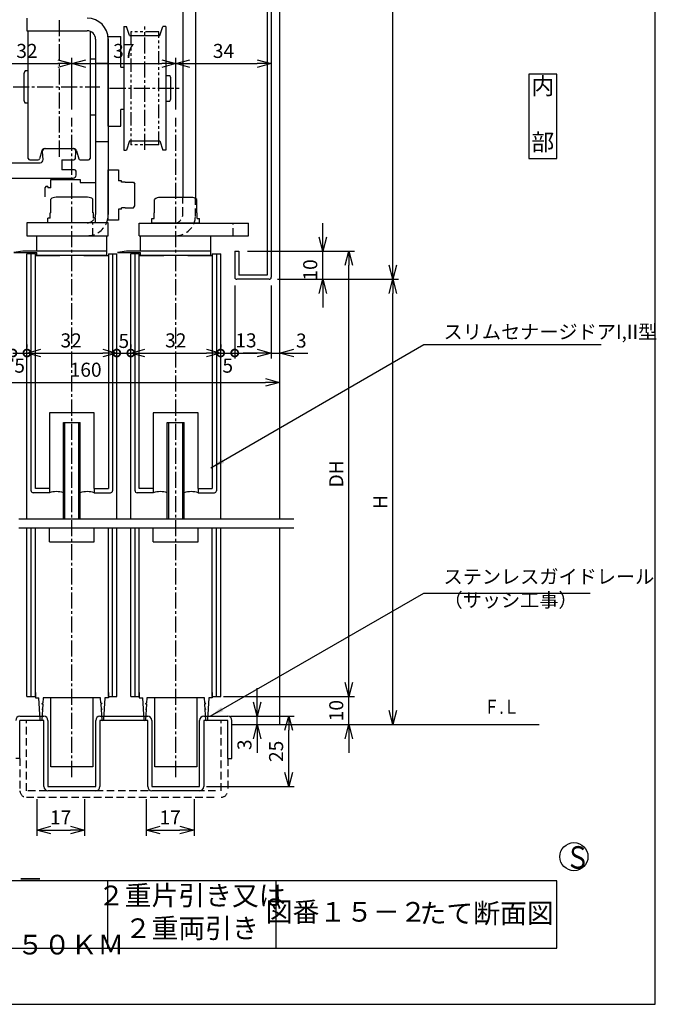
# Model space of a CAD drawing. Extents: x 0 to 420, y 0 to 594.
# Drawn here: x 194 to 420, y 0 to 350 of the extents above; entities that cross this region are included whole.
import ezdxf
from ezdxf.enums import TextEntityAlignment as Align

# ---------------------------------------------------------------- set-up
doc = ezdxf.new("R2010")
doc.units = 0
doc.header["$LTSCALE"] = 0.3
doc.header["$PDSIZE"] = 1
for name, pattern in [('CENTER2', [28.575, 19.05, -3.175, 3.175, -3.175]), ('DASHED2', [13.365, 8.91, -4.455]), ('PHANTOM2', [31.75, 15.875, -3.175, 3.175, -3.175, 3.175, -3.175])]:
    doc.linetypes.add(name, pattern=pattern)
doc.layers.get('0').update_dxf_attribs({"linetype": 'CONTINUOUS'})
doc.layers.get('DEFPOINTS').update_dxf_attribs({"linetype": 'CONTINUOUS'})
for name, color, linetype in [('02', 2, 'CONTINUOUS'), ('03', 3, 'CONTINUOUS'), ('04', 4, 'CONTINUOUS'), ('06', 6, 'CONTINUOUS'), ('CHUSIN', 6, 'CENTER2'), ('HIKIDASI', 6, 'CONTINUOUS'), ('KAKURE', 6, 'DASHED2'), ('MOJI', 3, 'CONTINUOUS'), ('SAISEN', 3, 'CONTINUOUS'), ('SOUZOU', 6, 'PHANTOM2'), ('SUNPOU', 6, 'CONTINUOUS')]:
    doc.layers.add(name, color=color, linetype=linetype)
doc.styles.add('0_8', font='txt.shx', dxfattribs={"width": 0.8, "bigfont": 'extfont.shx'})
doc.styles.add('0_80', font='txt.shx', dxfattribs={"width": 0.8, "bigfont": 'extfont.shx'})
doc.styles.add('SUNPOU', font='txt.shx', dxfattribs={"width": 0.8, "bigfont": 'extfont.shx'})
doc.dimstyles.new('SUNPOU_2', dxfattribs={"dimscale": 2, "dimtxt": 2.5, "dimasz": 2.5, "dimexe": 1, "dimexo": 1.5, "dimgap": 1, "dimtad": 1, "dimdec": 1, "dimtxsty": 'SUNPOU', "dimblk": 'OPEN30', "dimcen": 0, "dimclrd": 256, "dimclre": 256, "dimclrt": 256, "dimazin": 3, "dimtfac": 1, "dimtdec": 1, "dimtmove": 0, "dimatfit": 3, "dimtolj": 1, "dimtzin": 0})

# ---------------------------------------------------------------- blocks, each defined once
blk = doc.blocks.new('_OPEN30')
at = {"color": 0, "linetype": 'BYBLOCK'}
for p, q in [((-1, 0.268), (0, 0)), ((0, 0), (-1, -0.268)), ((0, 0), (-1, 0))]:
    blk.add_line(p, q, dxfattribs=at)
blk = doc.blocks.new('*D1')
at = {"layer": 'DEFPOINTS', "color": 0}
for p in [(199.8, 76.02), (216.8, 76.02), (216.8, 62)]:
    blk.add_point(p, dxfattribs=at)
at = {"layer": 'SUNPOU'}
for p, q in [((199.8, 73.02), (199.8, 60)), ((216.8, 73.02), (216.8, 60)), ((204.8, 62), (211.8, 62))]:
    blk.add_line(p, q, dxfattribs=at)
at = {"layer": 'SUNPOU', "xscale": 5, "yscale": 5, "zscale": 5, "rotation": 180}
blk.add_blockref('_OPEN30', (199.8, 62), dxfattribs=at)
at = {"layer": 'SUNPOU', "xscale": 5, "yscale": 5, "zscale": 5}
blk.add_blockref('_OPEN30', (216.8, 62), dxfattribs=at)
at = {"layer": 'SUNPOU', "insert": (208.3, 66.5), "char_height": 5, "attachment_point": 5, "style": 'SUNPOU'}
blk.add_mtext('\\A1;17', dxfattribs=at)
blk = doc.blocks.new('*D2')
at = {"layer": 'DEFPOINTS', "color": 0}
for p in [(238.8, 76.02), (255.8, 76.02), (255.8, 62)]:
    blk.add_point(p, dxfattribs=at)
at = {"layer": 'SUNPOU'}
for p, q in [((238.8, 73.02), (238.8, 60)), ((255.8, 73.02), (255.8, 60)), ((243.8, 62), (250.8, 62))]:
    blk.add_line(p, q, dxfattribs=at)
at = {"layer": 'SUNPOU', "xscale": 5, "yscale": 5, "zscale": 5, "rotation": 180}
blk.add_blockref('_OPEN30', (238.8, 62), dxfattribs=at)
at = {"layer": 'SUNPOU', "xscale": 5, "yscale": 5, "zscale": 5}
blk.add_blockref('_OPEN30', (255.8, 62), dxfattribs=at)
at = {"layer": 'SUNPOU', "insert": (247.3, 66.5), "char_height": 5, "attachment_point": 5, "style": 'SUNPOU'}
blk.add_mtext('\\A1;17', dxfattribs=at)
blk = doc.blocks.new('_DOTSMALL')
at = {"color": 0, "linetype": 'BYBLOCK', "const_width": 0.5}
blk.add_lwpolyline([(-0.0625, 0, 1), (0.0625, 0, 1)], format="xyb", close=True, dxfattribs=at)
blk = doc.blocks.new('*D6')
at = {"layer": 'DEFPOINTS', "color": 0}
for p in [(191.3, 231.78), (196.3, 231.78), (196.3, 231.78)]:
    blk.add_point(p, dxfattribs=at)
at = {"layer": 'SUNPOU'}
for p, q in [((196.3, 234.78), (196.3, 233.78)), ((191.3, 231.78), (196.3, 231.78)), ((191.3, 228.78), (191.3, 229.78))]:
    blk.add_line(p, q, dxfattribs=at)
at = {"layer": 'SUNPOU', "xscale": 5, "yscale": 5, "zscale": 5, "rotation": 180}
blk.add_blockref('_DOTSMALL', (191.3, 231.78), dxfattribs=at)
at = {"layer": 'SUNPOU', "xscale": 5, "yscale": 5, "zscale": 5}
blk.add_blockref('_DOTSMALL', (196.3, 231.78), dxfattribs=at)
at = {"layer": 'SUNPOU', "insert": (193.71, 227.28), "char_height": 5, "attachment_point": 5, "style": 'SUNPOU'}
blk.add_mtext('\\A1;5', dxfattribs=at)
blk = doc.blocks.new('*D7')
at = {"layer": 'DEFPOINTS', "color": 0}
for p in [(196.3, 231.78), (228.3, 231.78), (228.3, 231.78)]:
    blk.add_point(p, dxfattribs=at)
at = {"layer": 'SUNPOU'}
for p, q in [((196.3, 234.78), (196.3, 233.78)), ((201.3, 231.78), (223.3, 231.78)), ((228.3, 228.78), (228.3, 229.78))]:
    blk.add_line(p, q, dxfattribs=at)
at = {"layer": 'SUNPOU', "xscale": 5, "yscale": 5, "zscale": 5, "rotation": 180}
blk.add_blockref('_OPEN30', (196.3, 231.78), dxfattribs=at)
at = {"layer": 'SUNPOU', "xscale": 5, "yscale": 5, "zscale": 5}
blk.add_blockref('_OPEN30', (228.3, 231.78), dxfattribs=at)
at = {"layer": 'SUNPOU', "insert": (212.04, 236.28), "char_height": 5, "attachment_point": 5, "style": 'SUNPOU'}
blk.add_mtext('\\A1;32', dxfattribs=at)
blk = doc.blocks.new('*D8')
at = {"layer": 'DEFPOINTS', "color": 0}
for p in [(228.3, 231.78), (233.3, 231.78), (233.3, 231.78)]:
    blk.add_point(p, dxfattribs=at)
at = {"layer": 'SUNPOU'}
for p, q in [((233.3, 234.78), (233.3, 233.78)), ((228.3, 231.78), (233.3, 231.78)), ((228.3, 228.78), (228.3, 229.78))]:
    blk.add_line(p, q, dxfattribs=at)
at = {"layer": 'SUNPOU', "xscale": 5, "yscale": 5, "zscale": 5, "rotation": 180}
blk.add_blockref('_DOTSMALL', (228.3, 231.78), dxfattribs=at)
at = {"layer": 'SUNPOU', "xscale": 5, "yscale": 5, "zscale": 5}
blk.add_blockref('_DOTSMALL', (233.3, 231.78), dxfattribs=at)
at = {"layer": 'SUNPOU', "insert": (230.8, 236.08), "char_height": 5, "attachment_point": 5, "style": 'SUNPOU'}
blk.add_mtext('\\A1;5', dxfattribs=at)
blk = doc.blocks.new('*D9')
at = {"layer": 'DEFPOINTS', "color": 0}
for p in [(233.3, 231.78), (265.3, 231.78), (265.3, 231.78)]:
    blk.add_point(p, dxfattribs=at)
at = {"layer": 'SUNPOU'}
for p, q in [((238.3, 231.78), (260.3, 231.78)), ((233.3, 228.78), (233.3, 229.78)), ((265.3, 228.78), (265.3, 229.78))]:
    blk.add_line(p, q, dxfattribs=at)
at = {"layer": 'SUNPOU', "xscale": 5, "yscale": 5, "zscale": 5, "rotation": 180}
blk.add_blockref('_OPEN30', (233.3, 231.78), dxfattribs=at)
at = {"layer": 'SUNPOU', "xscale": 5, "yscale": 5, "zscale": 5}
blk.add_blockref('_OPEN30', (265.3, 231.78), dxfattribs=at)
at = {"layer": 'SUNPOU', "insert": (249.3, 236.28), "char_height": 5, "attachment_point": 5, "style": 'SUNPOU'}
blk.add_mtext('\\A1;32', dxfattribs=at)
blk = doc.blocks.new('*D10')
at = {"layer": 'DEFPOINTS', "color": 0}
for p in [(270.3, 258.77), (265.3, 231.78), (270.3, 231.78)]:
    blk.add_point(p, dxfattribs=at)
at = {"layer": 'SUNPOU'}
for p, q in [((270.3, 255.77), (270.3, 229.78)), ((265.3, 234.78), (265.3, 233.78)), ((265.3, 231.78), (270.3, 231.78))]:
    blk.add_line(p, q, dxfattribs=at)
at = {"layer": 'SUNPOU', "xscale": 5, "yscale": 5, "zscale": 5, "rotation": 180}
blk.add_blockref('_DOTSMALL', (265.3, 231.78), dxfattribs=at)
at = {"layer": 'SUNPOU', "xscale": 5, "yscale": 5, "zscale": 5}
blk.add_blockref('_DOTSMALL', (270.3, 231.78), dxfattribs=at)
at = {"layer": 'SUNPOU', "insert": (267.82, 227.28), "char_height": 5, "attachment_point": 5, "style": 'SUNPOU'}
blk.add_mtext('\\A1;5', dxfattribs=at)
blk = doc.blocks.new('*D14')
at = {"layer": 'DEFPOINTS', "color": 0}
for p in [(126.3, 221.34), (286.3, 221.34), (286.3, 221.34)]:
    blk.add_point(p, dxfattribs=at)
at = {"layer": 'SUNPOU'}
for p, q in [((126.3, 224.34), (126.3, 223.34)), ((286.3, 224.34), (286.3, 223.34)), ((131.3, 221.34), (281.3, 221.34))]:
    blk.add_line(p, q, dxfattribs=at)
at = {"layer": 'SUNPOU', "xscale": 5, "yscale": 5, "zscale": 5, "rotation": 180}
blk.add_blockref('_OPEN30', (126.3, 221.34), dxfattribs=at)
at = {"layer": 'SUNPOU', "xscale": 5, "yscale": 5, "zscale": 5}
blk.add_blockref('_OPEN30', (286.3, 221.34), dxfattribs=at)
at = {"layer": 'SUNPOU', "insert": (217.21, 225.84), "char_height": 5, "attachment_point": 5, "style": 'SUNPOU'}
blk.add_mtext('\\A1;160', dxfattribs=at)
blk = doc.blocks.new('*D15')
at = {"layer": 'DEFPOINTS', "color": 0}
for p in [(265.8, 102.52), (289.53, 102.52), (257.3, 77.52)]:
    blk.add_point(p, dxfattribs=at)
at = {"layer": 'SUNPOU'}
for p, q in [((268.8, 102.52), (291.53, 102.52)), ((289.53, 82.52), (289.53, 97.52)), ((260.3, 77.52), (291.53, 77.52))]:
    blk.add_line(p, q, dxfattribs=at)
at = {"layer": 'SUNPOU', "xscale": 5, "yscale": 5, "zscale": 5}
for p, rotation in [((289.53, 102.52), 90), ((289.53, 77.52), 270)]:
    blk.add_blockref('_OPEN30', p, dxfattribs=dict(at, rotation=rotation))
at = {"layer": 'SUNPOU', "insert": (285.03, 90.02), "char_height": 5, "attachment_point": 5, "rotation": 90, "style": 'SUNPOU'}
blk.add_mtext('\\A1;25', dxfattribs=at)
blk = doc.blocks.new('*D16')
at = {"layer": 'DEFPOINTS', "color": 0}
for p in [(265.8, 102.52), (278.3, 102.52), (267.3, 99.52)]:
    blk.add_point(p, dxfattribs=at)
at = {"layer": 'SUNPOU'}
for p, q in [((278.3, 107.52), (278.3, 112.52)), ((268.8, 102.52), (280.3, 102.52)), ((278.3, 99.52), (278.3, 102.52)), ((270.3, 99.52), (280.3, 99.52)), ((278.3, 94.52), (278.3, 89.52))]:
    blk.add_line(p, q, dxfattribs=at)
at = {"layer": 'SUNPOU', "xscale": 5, "yscale": 5, "zscale": 5}
for p, rotation in [((278.3, 102.52), 270), ((278.3, 99.52), 90)]:
    blk.add_blockref('_OPEN30', p, dxfattribs=dict(at, rotation=rotation))
at = {"layer": 'SUNPOU', "insert": (273.76, 92.36), "char_height": 5, "attachment_point": 5, "rotation": 90, "style": 'SUNPOU'}
blk.add_mtext('\\A1;3', dxfattribs=at)
blk = doc.blocks.new('*D17')
at = {"layer": 'DEFPOINTS', "color": 0}
for p in [(263.3, 109.52), (310.96, 109.52), (310.96, 99.52)]:
    blk.add_point(p, dxfattribs=at)
at = {"layer": 'SUNPOU'}
for p, q in [((310.96, 114.52), (310.96, 119.52)), ((266.3, 109.52), (312.96, 109.52)), ((310.96, 99.52), (310.96, 109.52)), ((307.96, 99.52), (308.96, 99.52)), ((310.96, 94.52), (310.96, 89.52))]:
    blk.add_line(p, q, dxfattribs=at)
at = {"layer": 'SUNPOU', "xscale": 5, "yscale": 5, "zscale": 5}
for p, rotation in [((310.96, 109.52), 270), ((310.96, 99.52), 90)]:
    blk.add_blockref('_OPEN30', p, dxfattribs=dict(at, rotation=rotation))
at = {"layer": 'SUNPOU', "insert": (306.46, 104.52), "char_height": 5, "attachment_point": 5, "rotation": 90, "style": 'SUNPOU'}
blk.add_mtext('\\A1;10', dxfattribs=at)
blk = doc.blocks.new('*D18')
at = {"layer": 'DEFPOINTS', "color": 0}
for p in [(271.8, 268.02), (310.96, 268.02), (263.3, 109.52)]:
    blk.add_point(p, dxfattribs=at)
at = {"layer": 'SUNPOU'}
for p, q in [((274.8, 268.02), (312.96, 268.02)), ((310.96, 114.52), (310.96, 263.02)), ((266.3, 109.52), (312.96, 109.52))]:
    blk.add_line(p, q, dxfattribs=at)
at = {"layer": 'SUNPOU', "xscale": 5, "yscale": 5, "zscale": 5}
for p, rotation in [((310.96, 268.02), 90), ((310.96, 109.52), 270)]:
    blk.add_blockref('_OPEN30', p, dxfattribs=dict(at, rotation=rotation))
at = {"layer": 'SUNPOU', "insert": (306.46, 188.77), "char_height": 5, "attachment_point": 5, "rotation": 90, "style": 'SUNPOU'}
blk.add_mtext('\\A1;DH', dxfattribs=at)
blk = doc.blocks.new('*D19')
at = {"layer": 'DEFPOINTS', "color": 0}
for p in [(271.8, 268.02), (301.69, 268.02), (282.55, 258.02)]:
    blk.add_point(p, dxfattribs=at)
at = {"layer": 'SUNPOU'}
for p, q in [((301.69, 273.02), (301.69, 278.02)), ((274.8, 268.02), (303.69, 268.02)), ((301.69, 258.02), (301.69, 268.02)), ((285.55, 258.02), (303.69, 258.02)), ((301.69, 253.02), (301.69, 248.02))]:
    blk.add_line(p, q, dxfattribs=at)
at = {"layer": 'SUNPOU', "xscale": 5, "yscale": 5, "zscale": 5}
for p, rotation in [((301.69, 268.02), 270), ((301.69, 258.02), 90)]:
    blk.add_blockref('_OPEN30', p, dxfattribs=dict(at, rotation=rotation))
at = {"layer": 'SUNPOU', "insert": (297.19, 261.35), "char_height": 5, "attachment_point": 5, "rotation": 90, "style": 'SUNPOU'}
blk.add_mtext('\\A1;10', dxfattribs=at)
blk = doc.blocks.new('*D20')
at = {"layer": 'DEFPOINTS', "color": 0}
for p in [(282.55, 258.02), (326.62, 258.02), (326.62, 99.52)]:
    blk.add_point(p, dxfattribs=at)
at = {"layer": 'SUNPOU'}
for p, q in [((285.55, 258.02), (328.62, 258.02)), ((326.62, 104.52), (326.62, 253.02)), ((323.62, 99.52), (324.62, 99.52))]:
    blk.add_line(p, q, dxfattribs=at)
at = {"layer": 'SUNPOU', "xscale": 5, "yscale": 5, "zscale": 5}
for p, rotation in [((326.62, 258.02), 90), ((326.62, 99.52), 270)]:
    blk.add_blockref('_OPEN30', p, dxfattribs=dict(at, rotation=rotation))
at = {"layer": 'SUNPOU', "insert": (322.12, 178.77), "char_height": 5, "attachment_point": 5, "rotation": 90, "style": 'SUNPOU'}
blk.add_mtext('\\A1;H', dxfattribs=at)
blk = doc.blocks.new('*D21')
at = {"layer": 'DEFPOINTS', "color": 0}
for p in [(282.55, 528.02), (326.62, 528.02), (282.55, 258.02)]:
    blk.add_point(p, dxfattribs=at)
at = {"layer": 'SUNPOU'}
for p, q in [((285.55, 528.02), (328.62, 528.02)), ((326.62, 263.02), (326.62, 523.02)), ((285.55, 258.02), (328.62, 258.02))]:
    blk.add_line(p, q, dxfattribs=at)
at = {"layer": 'SUNPOU', "xscale": 5, "yscale": 5, "zscale": 5}
for p, rotation in [((326.62, 528.02), 90), ((326.62, 258.02), 270)]:
    blk.add_blockref('_OPEN30', p, dxfattribs=dict(at, rotation=rotation))
at = {"layer": 'SUNPOU', "insert": (322.12, 393.02), "char_height": 5, "attachment_point": 5, "rotation": 90, "style": 'SUNPOU'}
blk.add_mtext('\\A1;270', dxfattribs=at)
blk = doc.blocks.new('*D22')
at = {"layer": 'DEFPOINTS', "color": 0}
for p in [(283.3, 258.77), (270.3, 231.78), (283.3, 231.78)]:
    blk.add_point(p, dxfattribs=at)
at = {"layer": 'SUNPOU'}
for p, q in [((283.3, 255.77), (283.3, 229.78)), ((270.3, 234.78), (270.3, 233.78)), ((270.3, 231.78), (278.3, 231.78))]:
    blk.add_line(p, q, dxfattribs=at)
at = {"layer": 'SUNPOU', "xscale": 5, "yscale": 5, "zscale": 5, "rotation": 180}
blk.add_blockref('_DOTSMALL', (270.3, 231.78), dxfattribs=at)
at = {"layer": 'SUNPOU', "xscale": 5, "yscale": 5, "zscale": 5}
blk.add_blockref('_OPEN30', (283.3, 231.78), dxfattribs=at)
at = {"layer": 'SUNPOU', "insert": (274.3, 236.28), "char_height": 5, "attachment_point": 5, "style": 'SUNPOU'}
blk.add_mtext('\\A1;13', dxfattribs=at)
blk = doc.blocks.new('*D23')
at = {"layer": 'DEFPOINTS', "color": 0}
for p in [(283.3, 258.77), (286.3, 258.02), (286.3, 231.78)]:
    blk.add_point(p, dxfattribs=at)
at = {"layer": 'SUNPOU'}
for p, q in [((283.3, 255.77), (283.3, 229.78)), ((286.3, 255.02), (286.3, 229.78)), ((278.3, 231.78), (273.3, 231.78)), ((283.3, 231.78), (286.3, 231.78)), ((291.3, 231.78), (296.3, 231.78))]:
    blk.add_line(p, q, dxfattribs=at)
at = {"layer": 'SUNPOU', "xscale": 5, "yscale": 5, "zscale": 5}
blk.add_blockref('_OPEN30', (283.3, 231.78), dxfattribs=at)
at = {"layer": 'SUNPOU', "xscale": 5, "yscale": 5, "zscale": 5, "rotation": 180}
blk.add_blockref('_OPEN30', (286.3, 231.78), dxfattribs=at)
at = {"layer": 'SUNPOU', "insert": (294.01, 236.21), "char_height": 5, "attachment_point": 5, "style": 'SUNPOU'}
blk.add_mtext('\\A1;3', dxfattribs=at)
blk = doc.blocks.new('*D31')
at = {"layer": 'DEFPOINTS', "color": 0}
for p in [(180.3, 334.79), (212.3, 334.79), (212.3, 315.46)]:
    blk.add_point(p, dxfattribs=at)
at = {"layer": 'SUNPOU'}
for p, q in [((180.3, 337.79), (180.3, 336.79)), ((212.3, 318.46), (212.3, 336.79)), ((185.3, 334.79), (207.3, 334.79))]:
    blk.add_line(p, q, dxfattribs=at)
at = {"layer": 'SUNPOU', "xscale": 5, "yscale": 5, "zscale": 5, "rotation": 180}
blk.add_blockref('_OPEN30', (180.3, 334.79), dxfattribs=at)
at = {"layer": 'SUNPOU', "xscale": 5, "yscale": 5, "zscale": 5}
blk.add_blockref('_OPEN30', (212.3, 334.79), dxfattribs=at)
at = {"layer": 'SUNPOU', "insert": (196.3, 339.29), "char_height": 5, "attachment_point": 5, "style": 'SUNPOU'}
blk.add_mtext('\\A1;32', dxfattribs=at)
blk = doc.blocks.new('*D32')
at = {"layer": 'DEFPOINTS', "color": 0}
for p in [(249.3, 334.79), (212.3, 315.46), (249.3, 315.46)]:
    blk.add_point(p, dxfattribs=at)
at = {"layer": 'SUNPOU'}
for p, q in [((212.3, 318.46), (212.3, 336.79)), ((249.3, 318.46), (249.3, 336.79)), ((217.3, 334.79), (244.3, 334.79))]:
    blk.add_line(p, q, dxfattribs=at)
at = {"layer": 'SUNPOU', "xscale": 5, "yscale": 5, "zscale": 5, "rotation": 180}
blk.add_blockref('_OPEN30', (212.3, 334.79), dxfattribs=at)
at = {"layer": 'SUNPOU', "xscale": 5, "yscale": 5, "zscale": 5}
blk.add_blockref('_OPEN30', (249.3, 334.79), dxfattribs=at)
at = {"layer": 'SUNPOU', "insert": (230.8, 339.29), "char_height": 5, "attachment_point": 5, "style": 'SUNPOU'}
blk.add_mtext('\\A1;37', dxfattribs=at)
blk = doc.blocks.new('*D33')
at = {"layer": 'DEFPOINTS', "color": 0}
for p in [(283.3, 334.79), (283.3, 334.79), (249.3, 315.46)]:
    blk.add_point(p, dxfattribs=at)
at = {"layer": 'SUNPOU'}
for p, q in [((249.3, 318.46), (249.3, 336.79)), ((283.3, 337.79), (283.3, 336.79)), ((254.3, 334.79), (278.3, 334.79))]:
    blk.add_line(p, q, dxfattribs=at)
at = {"layer": 'SUNPOU', "xscale": 5, "yscale": 5, "zscale": 5, "rotation": 180}
blk.add_blockref('_OPEN30', (249.3, 334.79), dxfattribs=at)
at = {"layer": 'SUNPOU', "xscale": 5, "yscale": 5, "zscale": 5}
blk.add_blockref('_OPEN30', (283.3, 334.79), dxfattribs=at)
at = {"layer": 'SUNPOU', "insert": (266.3, 339.29), "char_height": 5, "attachment_point": 5, "style": 'SUNPOU'}
blk.add_mtext('\\A1;34', dxfattribs=at)

msp = doc.modelspace()

# ---------------------------------------------------------------- linework, layer by layer
at = {"layer": '02'}
for p, q in [((202.03, 300.6), (201.79, 303.42)), ((202.78, 304.51), (212.78, 304.51)), ((213.56, 300.97), (213.77, 303.42)), ((187.29, 299.51), (201.04, 299.51)), ((208.78, 300.51), (213.06, 300.51)), ((208.78, 300.51), (208.78, 297.01)), ((213.28, 297.01), (208.78, 297.01)), ((213.77, 296.51), (213.77, 295.02)), ((182.3, 294.02), (212.78, 294.02))]:
    msp.add_line(p, q, dxfattribs=at)
for centre, radius, start, end in [((202.78, 303.51), 0.999, 90, 185), ((212.78, 303.51), 0.999, 355.001, 90), ((201.04, 300.51), 0.999, 270, 5), ((213.06, 301.01), 0.5, 270, 355.001), ((212.78, 295.02), 0.999, 269.9997, 0), ((213.28, 296.51), 0.5, 0, 90)]:
    msp.add_arc(centre, radius, start, end, dxfattribs=at)
at = {"layer": '03'}
for p, q in [((286.3, 540.02), (286.3, 172.6)), ((281.8, 526.52), (281.8, 259.52)), ((283.3, 527.27), (283.3, 258.77)), ((270.3, 268.02), (271.8, 268.02)), ((270.3, 268.02), (270.3, 258.77)), ((271.8, 268.02), (271.8, 259.52)), ((281.8, 259.52), (271.8, 259.52)), ((282.55, 258.02), (271.05, 258.02)), ((286.3, 169.6), (286.3, 99.52)), ((193.8, 102.52), (202.3, 102.52)), ((222.3, 102.52), (239.3, 102.52)), ((259.3, 102.52), (267.8, 102.52)), ((202.3, 101.02), (193.8, 101.02)), ((193.8, 87.52), (193.8, 101.02)), ((202.3, 77.52), (202.3, 101.02)), ((203.8, 101.02), (203.8, 77.52)), ((220.8, 77.52), (220.8, 101.02)), ((222.3, 101.02), (222.3, 77.52)), ((239.3, 101.02), (222.3, 101.02)), ((239.3, 77.52), (239.3, 101.02)), ((240.8, 101.02), (240.8, 77.52)), ((257.8, 77.52), (257.8, 101.02)), ((259.3, 101.02), (259.3, 77.52)), ((267.8, 101.02), (259.3, 101.02)), ((267.8, 87.52), (267.8, 101.02)), ((269.3, 87.52), (269.3, 101.02)), ((269.3, 99.52), (378.73, 99.52)), ((193.8, 87.52), (192.3, 87.52)), ((267.8, 87.52), (269.3, 87.52)), ((203.8, 77.52), (220.8, 77.52)), ((240.8, 77.52), (257.8, 77.52)), ((220.8, 76.02), (203.8, 76.02)), ((257.8, 76.02), (240.8, 76.02))]:
    msp.add_line(p, q, dxfattribs=at)
for centre, radius, start, end in [((271.05, 258.77), 0.75, 180, 270), ((282.55, 258.77), 0.75, 270, 0), ((193.8, 101.02), 1.5, 90, 180), ((202.3, 101.02), 1.5, 0, 90), ((222.3, 101.02), 1.5, 90, 180), ((239.3, 101.02), 1.5, 0, 90), ((259.3, 101.02), 1.5, 90, 180), ((267.8, 101.02), 1.5, 0, 90), ((203.8, 77.52), 1.5, 180, 270), ((220.8, 77.52), 1.5, 270, 0), ((240.8, 77.52), 1.5, 180, 270), ((257.8, 77.52), 1.5, 270, 0)]:
    msp.add_arc(centre, radius, start, end, dxfattribs=at)
at = {"layer": '04'}
for p, q in [((251.8, 420.96), (251.8, 287.12)), ((256.3, 420.96), (256.3, 286.75)), ((196.29, 350.97), (196.29, 346.48)), ((230.76, 347.97), (231.8, 347.97)), ((230.76, 347.97), (230.76, 304.01)), ((232.84, 344.73), (231.8, 347.97)), ((243.67, 344.73), (244.71, 347.97)), ((245.75, 347.97), (244.71, 347.97)), ((245.75, 347.97), (245.75, 304.01)), ((196.29, 346.48), (217.77, 346.48)), ((196.79, 301.01), (196.79, 346.48)), ((218.77, 346.3), (218.77, 301.01)), ((220.77, 343.48), (220.77, 334.98)), ((220.77, 343.48), (220.77, 281.13)), ((225.27, 344.48), (229.76, 344.48)), ((225.27, 343.61), (225.27, 281.03)), ((225.27, 312.5), (225.27, 343.48)), ((229.76, 333.49), (229.76, 344.48)), ((232.84, 344.73), (243.67, 344.73)), ((218.77, 336.48), (220.77, 336.48)), ((220.77, 334.98), (225.27, 334.98)), ((229.76, 333.49), (230.76, 333.49)), ((195.19, 330.74), (195.19, 322.13)), ((196.79, 332.18), (195.68, 332.18)), ((245.75, 330.59), (247.14, 330.59)), ((247.55, 322.55), (247.55, 329.43)), ((196.79, 320.69), (195.68, 320.69)), ((245.75, 321.4), (247.14, 321.4)), ((218.77, 316.5), (220.77, 316.5)), ((229.76, 312.5), (229.76, 318.5)), ((230.76, 318.5), (229.76, 318.5)), ((225.27, 312.5), (229.76, 312.5)), ((220.77, 307.01), (225.27, 307.01)), ((232.84, 307.26), (231.8, 304.01)), ((232.84, 307.26), (243.67, 307.26)), ((243.67, 307.26), (244.71, 304.01)), ((201.59, 303.77), (200.81, 300.88)), ((202.55, 304.51), (213.01, 304.51)), ((213.97, 303.77), (214.75, 300.88)), ((230.76, 304.01), (231.8, 304.01)), ((245.75, 304.01), (244.71, 304.01)), ((197.29, 300.51), (200.33, 300.51)), ((215.23, 300.51), (218.27, 300.51)), ((225.27, 279.03), (225.27, 297.01)), ((225.27, 297.01), (228.93, 297.01)), ((228.93, 297.01), (228.93, 293.02)), ((203.08, 291.02), (202.78, 290.72)), ((203.78, 291.02), (203.08, 291.02)), ((203.78, 291.02), (203.78, 290.57)), ((204.78, 290.57), (204.78, 293.52)), ((204.78, 293.52), (215.27, 293.52)), ((215.27, 293.52), (215.27, 292.52)), ((215.27, 292.52), (220.77, 292.52)), ((229.93, 293.02), (228.93, 293.02)), ((229.93, 292.62), (229.93, 293.02)), ((231.23, 292.62), (229.93, 292.62)), ((231.23, 292.64), (234.31, 292.64)), ((231.23, 292.64), (231.23, 292.62)), ((234.31, 292.64), (234.73, 291.92)), ((234.73, 284.12), (234.73, 291.92)), ((202.78, 287.39), (202.78, 290.72)), ((204.78, 290.57), (203.78, 290.57)), ((204.78, 281.73), (204.78, 286.53)), ((217.9, 287.22), (206.66, 287.22)), ((219.77, 281.73), (219.77, 286.53)), ((234.31, 283.41), (234.73, 284.12)), ((241.78, 281.63), (241.78, 286.43)), ((254.89, 287.12), (243.65, 287.12)), ((256.77, 281.63), (256.77, 286.43)), ((204.58, 279.73), (204.58, 281.73)), ((204.78, 281.73), (204.58, 281.73)), ((219.97, 281.73), (219.77, 281.73)), ((219.97, 279.73), (219.97, 281.73)), ((229.93, 283.02), (228.93, 283.02)), ((228.93, 283.02), (228.93, 279.03)), ((229.93, 283.02), (229.93, 283.42)), ((231.23, 283.42), (229.93, 283.42)), ((231.23, 283.42), (231.23, 283.41)), ((231.23, 283.41), (234.31, 283.41)), ((241.58, 279.63), (241.58, 281.63)), ((241.58, 281.63), (241.78, 281.63)), ((256.77, 281.63), (256.97, 281.63)), ((256.97, 279.63), (256.97, 281.63)), ((196.29, 278.13), (196.29, 273.53)), ((225.27, 278.13), (196.29, 278.13)), ((203.78, 278.13), (203.78, 279.73)), ((204.58, 279.73), (203.78, 279.73)), ((220.77, 278.13), (203.78, 278.13)), ((220.77, 279.73), (219.97, 279.73)), ((220.77, 278.13), (220.77, 279.73)), ((228.93, 279.03), (225.27, 279.03)), ((225.27, 273.53), (225.27, 278.13)), ((236.26, 273.53), (236.26, 278.03)), ((236.26, 278.03), (275.23, 278.03)), ((240.78, 278.03), (240.78, 279.63)), ((240.78, 279.63), (241.58, 279.63)), ((257.77, 278.03), (240.78, 278.03)), ((256.97, 279.63), (257.77, 279.63)), ((257.77, 278.03), (257.77, 279.63)), ((275.23, 273.53), (275.23, 278.03)), ((196.29, 273.53), (225.27, 273.53)), ((236.26, 273.53), (275.23, 273.53))]:
    msp.add_line(p, q, dxfattribs=at)
for centre, radius, start, end in [((217.77, 343.48), 7.49, 0, 90), ((217.77, 343.48), 3, 0, 90), ((197.56, 330.74), 2.37, 142.444, 180.0001), ((197.56, 330.74), 2.37, 142.444, 180.0001), ((245.7, 329.43), 1.85, 0, 38.5801), ((245.7, 329.43), 1.85, 0, 38.5801), ((245.7, 322.55), 1.85, 321.4199, 0), ((245.7, 322.55), 1.85, 321.4199, 0), ((197.56, 322.13), 2.37, 180.0001, 217.5562), ((197.56, 322.13), 2.37, 180.0001, 217.5562), ((202.55, 303.51), 0.999, 90, 165.0001), ((213.01, 303.51), 0.999, 15, 90), ((197.29, 301.01), 0.5, 180.0001, 270), ((200.33, 301.01), 0.5, 270, 345.0001), ((215.23, 301.01), 0.5, 195, 270), ((218.27, 301.01), 0.5, 270, 0), ((206.66, 284.34), 2.89, 90, 130.5314), ((217.9, 284.34), 2.89, 49.4686, 90), ((243.65, 284.24), 2.89, 90, 130.5314), ((254.89, 284.24), 2.89, 49.4686, 90), ((217.77, 281.13), 3, 332.1856, 360), ((217.77, 281.03), 7.49, 336.42, 0)]:
    msp.add_arc(centre, radius, start, end, dxfattribs=at)
at = {"layer": '06'}
for p, q in [((199.8, 268.03), (199.8, 273.53)), ((224.8, 268.03), (224.8, 273.53)), ((236.8, 268.02), (236.8, 273.53)), ((261.8, 268.03), (261.8, 273.53)), ((194.8, 268.03), (191.6, 267.53)), ((191.6, 267.53), (199.8, 267.53)), ((224.8, 268.03), (194.8, 268.03)), ((199.3, 267.03), (196.3, 267.03)), ((196.3, 172.6), (196.3, 267.03)), ((197.8, 182.78), (197.8, 267.03)), ((199.3, 183.53), (199.3, 267.03)), ((199.3, 266.53), (208.05, 266.53)), ((199.8, 266.53), (199.8, 267.53)), ((224.8, 266.53), (199.8, 266.53)), ((216.55, 266.53), (225.3, 266.53)), ((224.8, 266.53), (224.8, 268.03)), ((225.3, 267.03), (225.3, 183.53)), ((225.3, 267.03), (228.3, 267.03)), ((226.8, 267.03), (226.8, 182.78)), ((228.3, 172.6), (228.3, 267.03)), ((231.8, 268.03), (228.6, 267.53)), ((228.6, 267.53), (236.8, 267.53)), ((261.8, 268.03), (231.8, 268.03)), ((236.3, 267.03), (233.3, 267.03)), ((233.3, 172.6), (233.3, 267.03)), ((234.8, 182.78), (234.8, 267.03)), ((236.3, 183.53), (236.3, 267.03)), ((236.3, 266.53), (245.05, 266.53)), ((236.8, 266.53), (236.8, 267.53)), ((261.8, 266.53), (236.8, 266.53)), ((253.55, 266.53), (262.3, 266.53)), ((261.8, 266.53), (261.8, 268.03)), ((262.3, 267.03), (265.3, 267.03)), ((262.3, 267.03), (262.3, 183.53)), ((263.8, 267.03), (263.8, 182.78)), ((265.3, 172.6), (265.3, 267.03)), ((204.3, 210.53), (204.3, 183.53)), ((220.3, 210.53), (204.3, 210.53)), ((212.3, 210.53), (212.3, 211.03)), ((220.3, 183.53), (220.3, 210.53)), ((241.3, 210.53), (241.3, 183.53)), ((257.3, 210.53), (241.3, 210.53)), ((249.3, 210.53), (249.3, 211.03)), ((257.3, 183.53), (257.3, 210.53)), ((209.3, 207.03), (215.3, 207.03)), ((209.3, 172.6), (209.3, 207.03)), ((209.8, 172.6), (209.8, 207.03)), ((214.8, 172.6), (214.8, 207.03)), ((215.3, 172.6), (215.3, 207.03)), ((246.3, 207.03), (252.3, 207.03)), ((246.3, 172.6), (246.3, 207.03)), ((246.8, 172.6), (246.8, 207.03)), ((251.8, 172.6), (251.8, 207.03)), ((252.3, 172.6), (252.3, 207.03)), ((204.3, 183.53), (199.3, 183.53)), ((204.3, 183.53), (204.3, 182.03)), ((220.3, 183.53), (225.3, 183.53)), ((220.3, 183.53), (220.3, 182.03)), ((241.3, 183.53), (236.3, 183.53)), ((241.3, 183.53), (241.3, 182.03)), ((257.3, 183.53), (262.3, 183.53)), ((257.3, 183.53), (257.3, 182.03)), ((204.3, 182.03), (198.55, 182.03)), ((220.3, 182.03), (226.05, 182.03)), ((241.3, 182.03), (235.55, 182.03)), ((257.3, 182.03), (263.05, 182.03)), ((196.3, 109.52), (196.3, 169.6)), ((197.8, 109.52), (197.8, 169.6)), ((199.3, 109.52), (199.3, 169.6)), ((204.3, 164.63), (204.3, 169.6)), ((220.3, 164.63), (220.3, 169.6)), ((225.3, 109.52), (225.3, 169.6)), ((226.8, 109.52), (226.8, 169.6)), ((228.3, 109.52), (228.3, 169.6)), ((233.3, 109.52), (233.3, 169.6)), ((234.8, 109.52), (234.8, 169.6)), ((236.3, 109.52), (236.3, 169.6)), ((241.3, 164.63), (241.3, 169.6)), ((257.3, 164.63), (257.3, 169.6)), ((262.3, 109.52), (262.3, 169.6)), ((263.8, 109.52), (263.8, 169.6)), ((265.3, 109.52), (265.3, 169.6)), ((204.3, 164.63), (220.3, 164.63)), ((241.3, 164.63), (257.3, 164.63)), ((196.3, 109.52), (199.3, 109.52)), ((199.3, 111.02), (199.3, 109.02)), ((199.3, 109.02), (200.55, 109.02)), ((201.04, 101.25), (200.55, 109.02)), ((202.05, 109.02), (201.93, 107.13)), ((222.55, 109.02), (202.05, 109.02)), ((204.8, 84.52), (204.8, 109.02)), ((219.8, 109.02), (219.8, 84.52)), ((222.67, 107.13), (222.55, 109.02)), ((224.05, 109.02), (223.56, 101.25)), ((225.3, 109.02), (224.05, 109.02)), ((225.3, 111.02), (225.3, 109.02)), ((225.3, 109.52), (228.3, 109.52)), ((233.3, 109.52), (236.3, 109.52)), ((236.3, 111.02), (236.3, 109.02)), ((236.3, 109.02), (237.55, 109.02)), ((238.04, 101.25), (237.55, 109.02)), ((239.05, 109.02), (238.93, 107.13)), ((259.55, 109.02), (239.05, 109.02)), ((241.8, 84.52), (241.8, 109.02)), ((256.8, 109.02), (256.8, 84.52)), ((259.67, 107.13), (259.55, 109.02)), ((261.05, 109.02), (260.56, 101.25)), ((262.3, 109.02), (261.05, 109.02)), ((262.3, 111.02), (262.3, 109.02)), ((262.3, 109.52), (265.3, 109.52)), ((201.55, 107.02), (201.93, 107.13)), ((201.55, 107.02), (201.92, 106.86)), ((201.79, 107.09), (201.94, 107.23)), ((201.92, 106.86), (201.8, 105.09)), ((223.05, 107.02), (222.67, 107.13)), ((223.05, 107.02), (222.68, 106.86)), ((222.8, 105.09), (222.68, 106.86)), ((222.69, 106.77), (222.85, 106.93)), ((238.55, 107.02), (238.93, 107.13)), ((238.55, 107.02), (238.92, 106.86)), ((238.79, 107.09), (238.94, 107.23)), ((238.92, 106.86), (238.81, 105.09)), ((260.05, 107.02), (259.67, 107.13)), ((260.05, 107.02), (259.69, 106.86)), ((259.69, 106.77), (259.85, 106.93)), ((259.8, 105.09), (259.69, 106.86)), ((201.55, 105.02), (201.8, 105.09)), ((201.55, 105.02), (201.79, 104.91)), ((201.55, 103.02), (201.68, 103.05)), ((201.55, 103.02), (201.67, 102.96)), ((201.67, 102.96), (201.56, 101.25)), ((201.79, 104.91), (201.68, 103.05)), ((223.05, 105.02), (222.8, 105.09)), ((223.05, 105.02), (222.81, 104.91)), ((222.92, 103.05), (222.81, 104.91)), ((223.05, 103.02), (222.92, 103.05)), ((223.05, 103.02), (222.93, 102.96)), ((223.04, 101.25), (222.93, 102.96)), ((238.55, 105.02), (238.81, 105.09)), ((238.55, 105.02), (238.79, 104.91)), ((238.55, 103.02), (238.68, 103.05)), ((238.55, 103.02), (238.67, 102.96)), ((238.67, 102.96), (238.56, 101.25)), ((238.79, 104.91), (238.68, 103.05)), ((260.05, 105.02), (259.8, 105.09)), ((260.05, 105.02), (259.81, 104.91)), ((259.92, 103.05), (259.81, 104.91)), ((260.05, 103.02), (259.92, 103.05)), ((260.05, 103.02), (259.93, 102.96)), ((260.04, 101.25), (259.93, 102.96)), ((219.8, 84.52), (204.8, 84.52)), ((256.8, 84.52), (241.8, 84.52))]:
    msp.add_line(p, q, dxfattribs=at)
for centre, radius, start, end in [((198.55, 182.78), 0.75, 180, 270), ((206.8, 174.96), 7.5, 70.5288, 109.4712), ((217.8, 174.96), 7.5, 70.5288, 109.4712), ((226.05, 182.78), 0.75, 270, 0), ((235.55, 182.78), 0.75, 180, 270), ((243.8, 174.96), 7.5, 70.5288, 109.4712), ((254.8, 174.96), 7.5, 70.5288, 109.4712), ((263.05, 182.78), 0.75, 270, 0), ((201.28, 101.27), 0.25, 183.5763, 273.4713), ((201.32, 101.27), 0.25, 266.5287, 356.4237), ((223.28, 101.27), 0.25, 183.5763, 273.4713), ((223.32, 101.27), 0.25, 266.5287, 356.4237), ((238.29, 101.27), 0.25, 183.5763, 273.4713), ((238.32, 101.27), 0.25, 266.5287, 356.4237), ((260.29, 101.27), 0.25, 183.5763, 273.4713), ((260.32, 101.27), 0.25, 266.5287, 356.4237)]:
    msp.add_arc(centre, radius, start, end, dxfattribs=at)
at = {"layer": 'CHUSIN'}
for p, q in [((207.78, 350.23), (207.78, 301.21)), ((238.26, 304.08), (238.26, 347.97)), ((191.38, 326.49), (222.21, 326.49)), ((225.76, 325.99), (250.75, 325.99)), ((212.3, 80.88), (212.3, 315.46)), ((249.3, 80.88), (249.3, 315.46))]:
    msp.add_line(p, q, dxfattribs=at)
at = {"layer": 'DEFPOINTS', "linetype": 'CONTINUOUS'}
msp.add_lwpolyline([(0, 0), (420, 0), (420, 594), (0, 594)], close=True, dxfattribs=at)
at = {"layer": 'KAKURE'}
for p, q in [((251.8, 281.03), (251.8, 287.12)), ((256.3, 280.53), (256.3, 286.75)), ((219.77, 273.53), (219.77, 278.13)), ((269.73, 273.53), (269.73, 278.03)), ((196.1, 76.02), (196.1, 101.02)), ((265.5, 76.02), (265.5, 101.02)), ((193.8, 87.52), (193.8, 76.02)), ((267.8, 87.52), (267.8, 76.02)), ((263.5, 76.02), (196.1, 76.02)), ((196.1, 73.72), (263.5, 73.72))]:
    msp.add_line(p, q, dxfattribs=at)
for centre, radius, start, end in [((248.8, 281.03), 3, 270, 0), ((249.31, 280.53), 6.99, 270, 0), ((217.77, 281.13), 3, 269.9982, 332.1856), ((217.77, 281.03), 7.49, 270, 336.42), ((196.1, 76.02), 2.3, 180, 270), ((265.5, 76.02), 2.3, 270, 0)]:
    msp.add_arc(centre, radius, start, end, dxfattribs=at)
at = {"layer": 'SAISEN'}
for p, q in [((291.35, 172.6), (193.4, 172.6)), ((193.4, 169.6), (291.35, 169.6)), ((225, 44), (225, 20)), ((285, 44), (285, 20))]:
    msp.add_line(p, q, dxfattribs=at)
for points in [[(375, 301.04), (385, 301.04), (385, 331.04), (375, 331.04)], [(35, 20), (385, 20), (385, 44), (35, 44)]]:
    msp.add_lwpolyline(points, close=True, dxfattribs=at)
msp.add_circle((391.1, 52.54), 5, dxfattribs=at)
at = {"layer": 'SOUZOU'}
for p, q in [((233.26, 346.1), (233.26, 305.89)), ((243.25, 346.1), (233.26, 346.1)), ((243.25, 305.89), (243.25, 346.1)), ((243.25, 305.89), (233.26, 305.89))]:
    msp.add_line(p, q, dxfattribs=at)

# ---------------------------------------------------------------- texts
at = {"layer": 'HIKIDASI', "char_height": 5, "attachment_point": 7, "style": 'SUNPOU'}
for s, insert in [('スリムセナージドア{\\Ftxt.shx|c0;I,II}型', (344.67, 236.82)), ('ステンレスガイドレール\\P（サッシ工事）', (344.67, 139.8))]:
    msp.add_mtext(s, dxfattribs=dict(at, insert=insert))
at = {"layer": 'MOJI', "style": '0_8', "width": 0.8}
msp.add_text('Ｆ.Ｌ', height=5, dxfattribs=at).set_placement((359.1, 105.88), align=Align.MIDDLE_LEFT)
msp.add_text('Ｓ', height=8, dxfattribs=at).set_placement((388.05, 56.27), align=Align.TOP_LEFT)
at = {"layer": 'MOJI'}
for s, insert, char_height, width, attachment_point, style in [('内\\P\\P部', (380, 316.04), 6, 10, 5, '0_8'), ('\u3000\u3000ＳＯＶ－  ６０ＫＭ\\P\u3000\u3000ＳＯＶ－１５０ＫＭ', (145, 32), 7, 80, 4, '0_8'), ('２重片引き又は\\P２重両引き\u3000\u3000', (255, 32), 7, 60, 5, '0_8'), ('図番１５－２', (310, 32), 7, 50, 5, '0_80'), ('たて断面図\u3000', (360, 31.5), 7, 50, 5, '0_80')]:
    msp.add_mtext(s, dxfattribs=dict(at, insert=insert, char_height=char_height, width=width, attachment_point=attachment_point, style=style))

# ---------------------------------------------------------------- dimensions: what is measured, and where the dimension line sits
at = {"layer": 'SUNPOU'}
for base, p1, p2, picture, middle in [((326.62, 528.02), (282.55, 258.02), (282.55, 528.02), '*D21', (322.12, 393.02)), ((310.96, 109.52), (310.96, 99.52), (263.3, 109.52), '*D17', (306.46, 104.52)), ((289.53, 102.52), (257.3, 77.52), (265.8, 102.52), '*D15', (285.03, 90.02))]:
    dim = msp.add_linear_dim(base=base, p1=p1, p2=p2, angle=90, dimstyle='SUNPOU_2', dxfattribs=at)
    dim.commit()
    dim.dimension.update_dxf_attribs({"geometry": picture, "text_midpoint": middle})
for base, p1, p2, picture, middle in [((212.3, 334.79), (180.3, 334.79), (212.3, 315.46), '*D31', (196.3, 339.29)), ((249.3, 334.79), (212.3, 315.46), (249.3, 315.46), '*D32', (230.8, 339.29)), ((283.3, 334.79), (249.3, 315.46), (283.3, 334.79), '*D33', (266.3, 339.29)), ((265.3, 231.78), (233.3, 231.78), (265.3, 231.78), '*D9', (249.3, 236.28)), ((216.8, 62), (199.8, 76.02), (216.8, 76.02), '*D1', (208.3, 66.5)), ((255.8, 62), (238.8, 76.02), (255.8, 76.02), '*D2', (247.3, 66.5))]:
    dim = msp.add_linear_dim(base=base, p1=p1, p2=p2, dimstyle='SUNPOU_2', dxfattribs=at)
    dim.commit()
    dim.dimension.update_dxf_attribs({"geometry": picture, "text_midpoint": middle})
for base, p1, p2, picture, middle in [((301.69, 268.02), (282.55, 258.02), (271.8, 268.02), '*D19', (297.19, 261.35)), ((278.3, 102.52), (267.3, 99.52), (265.8, 102.52), '*D16', (273.76, 92.36))]:
    dim = msp.add_linear_dim(base=base, p1=p1, p2=p2, angle=90, dimstyle='SUNPOU_2', dxfattribs=at)
    dim.commit()
    dim.dimension.update_dxf_attribs({"geometry": picture, "text_midpoint": middle, "dimtype": 160})
for base, p1, p2, text, picture, middle in [((310.96, 268.02), (263.3, 109.52), (271.8, 268.02), 'DH', '*D18', (306.46, 188.77)), ((326.62, 258.02), (326.62, 99.52), (282.55, 258.02), 'H', '*D20', (322.12, 178.77))]:
    dim = msp.add_linear_dim(base=base, p1=p1, p2=p2, angle=90, text=text, dimstyle='SUNPOU_2', dxfattribs=at)
    dim.commit()
    dim.dimension.update_dxf_attribs({"geometry": picture, "text_midpoint": middle})
for base, p1, p2, picture, middle in [((270.3, 231.78), (265.3, 231.78), (270.3, 258.77), '*D10', (267.82, 227.28)), ((233.3, 231.78), (228.3, 231.78), (233.3, 231.78), '*D8', (230.8, 236.08)), ((196.3, 231.78), (191.3, 231.78), (196.3, 231.78), '*D6', (193.71, 227.28))]:
    dim = msp.add_linear_dim(base=base, p1=p1, p2=p2, dimstyle='SUNPOU_2', override={"dimblk1": 'DOTSMALL', "dimblk2": 'DOTSMALL', "dimsah": 1}, dxfattribs=at)
    dim.commit()
    dim.dimension.update_dxf_attribs({"geometry": picture, "text_midpoint": middle, "dimtype": 160})
dim = msp.add_linear_dim(base=(283.3, 231.78), p1=(270.3, 231.78), p2=(283.3, 258.77), dimstyle='SUNPOU_2', override={"dimblk1": 'DOTSMALL', "dimblk2": 'OPEN30', "dimsah": 1, "dimtix": 1, "dimtmove": 2, "dimatfit": 1}, dxfattribs=at)
dim.commit()
dim.dimension.update_dxf_attribs({"geometry": '*D22', "text_midpoint": (274.3, 236.28)})
for base, p1, p2, picture, middle in [((286.3, 231.78), (283.3, 258.77), (286.3, 258.02), '*D23', (294.01, 236.21)), ((228.3, 231.78), (196.3, 231.78), (228.3, 231.78), '*D7', (212.04, 236.28)), ((286.3, 221.34), (126.3, 221.34), (286.3, 221.34), '*D14', (217.21, 225.84))]:
    dim = msp.add_linear_dim(base=base, p1=p1, p2=p2, dimstyle='SUNPOU_2', dxfattribs=at)
    dim.commit()
    dim.dimension.update_dxf_attribs({"geometry": picture, "text_midpoint": middle, "dimtype": 160})

# ---------------------------------------------------------------- leaders
at = {"layer": 'HIKIDASI', "annotation_type": 0, "has_hookline": 1, "hookline_direction": 0}
for points, text_width in [([(261.8, 190.87), (337.67, 234.82), (342.67, 234.82)], 56.13), ([(261.55, 102.52), (337.67, 146.37), (342.67, 146.37)], 52.27)]:
    msp.add_leader(points, dimstyle='SUNPOU_2', override={"dimgap": 1, "dimtad": 1}, dxfattribs=dict(at, text_width=text_width))

doc.saveas('drawing.dxf')
